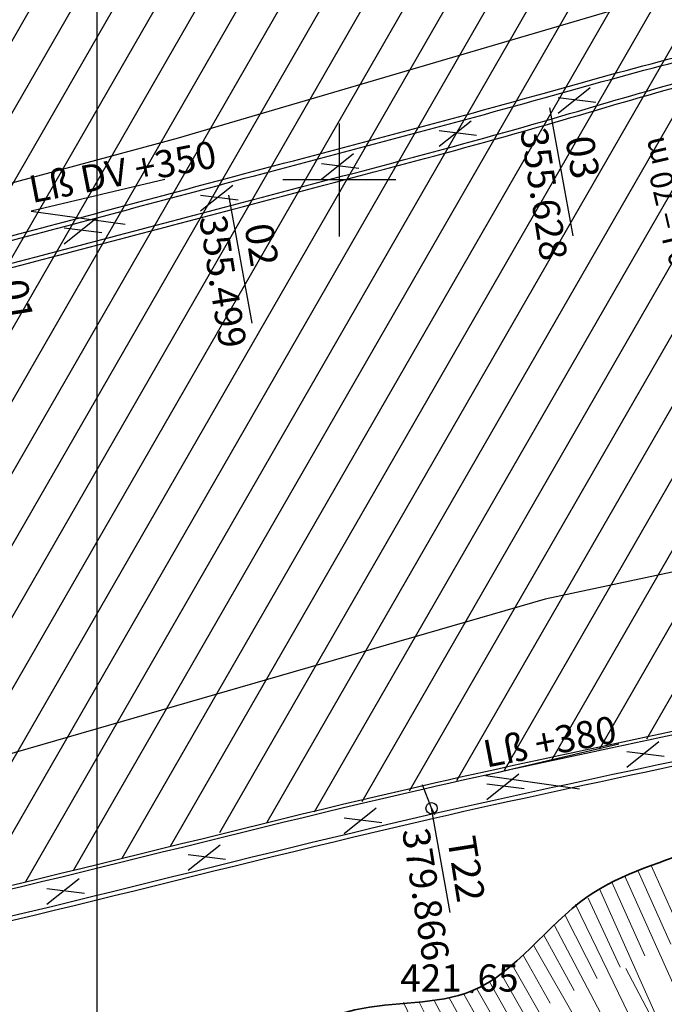
# Model space of a CAD drawing. Units: inches. Extents: x 387042 to 428449, y 2331559 to 2332989.
# Drawn here: x 390184 to 390241, y 2332245 to 2332332 of the extents above; entities that cross this region are included whole.
import ezdxf

# ---------------------------------------------------------------- set-up
doc = ezdxf.new("R2010")
doc.units = ezdxf.units.IN
doc.header["$MEASUREMENT"] = 0
doc.linetypes.add('ACAD_ISO03W100', pattern=[30, 12, -18])
doc.linetypes.add('ACAD_ISO10W100', pattern=[18, 12, -3, 0, -3])
doc.layers.add('bo', color=7, linetype='Continuous')
doc.layers.add('Tim lo', color=7, linetype='ACAD_ISO10W100')
for name, color, linetype, lineweight in [('Dangtru', 10, 'Continuous', 30), ('diem do', 7, 'Continuous', 25), ('Duong lo1', 170, 'Continuous', 30), ('duong lo2', 7, 'Continuous', 30), ('Khung ngoµi', 10, 'Continuous', 100), ('mep 1', 1, 'Continuous', 35), ('TLFIL', 250, 'Continuous', 0), ('Tuyen', 5, 'Continuous', 30), ('¸nuoi', 3, 'ACAD_ISO03W100', 25)]:
    doc.layers.add(name, color=color, linetype=linetype, lineweight=lineweight)

msp = doc.modelspace()

# ---------------------------------------------------------------- linework, layer by layer
at = {"color": 0}
for p, q in [((390211.95036, 2332323.2278), (390211.95036, 2332313.2278)), ((390216.95036, 2332318.2278), (390206.95036, 2332318.2278))]:
    msp.add_line(p, q, dxfattribs=at)
at = {"layer": 'bo', "color": 0}
for p, q in [((390220.09958, 2332262.72283), (390219.30528, 2332264.77401)), ((390220.09958, 2332262.72283), (390219.30528, 2332264.77401)), ((390220.10643, 2332262.7109), (390220.36006, 2332262.16726)), ((390220.10643, 2332262.7109), (390220.36006, 2332262.16726))]:
    msp.add_line(p, q, dxfattribs=at)
at = {"layer": 'Dangtru', "color": 0, "flags": 128}
for points in [[(389602.66075, 2332142.50854), (389637.74727, 2332151.91273), (389670.33614, 2332162.82069), (389701.68987, 2332172.38957), (389724.45544, 2332178.30655), (389758.6733, 2332190.26991), (389798.93939, 2332203.96493), (389872.37931, 2332228.2841), (389919.22552, 2332238.58166), (389961.66506, 2332251.45629), (390000.51668, 2332262.5908), (390045.45519, 2332276.76616), (390109.57887, 2332298.04182), (390139.38555, 2332306.18001), (390197.74246, 2332321.94928), (390238.7063, 2332333.98837), (390296.86281, 2332346.84528), (390349.46289, 2332359.96244), (390403.64661, 2332374.41484), (390432.98381, 2332382.44341), (390455.44098, 2332391.26506), (390498.76395, 2332409.97268), (390549.74894, 2332431.62079)], [(390508.98571, 2332357.98994), (390445.58614, 2332330.46241), (390418.89714, 2332321.37018), (390385.59123, 2332313.60533), (390350.9593, 2332306.63826), (390267.95135, 2332289.22319), (390230.14867, 2332281.18634), (390172.79788, 2332264.59836), (390104.08948, 2332242.66553), (390047.27127, 2332225.01057), (390006.57422, 2332212.438), (389971.16356, 2332200.93752), (389919.8981, 2332184.08813), (389897.43683, 2332176.60025), (389878.67482, 2332170.44892), (389796.20723, 2332149.56933), (389734.09021, 2332134.30865), (389679.64214, 2332120.12281)]]:
    msp.add_lwpolyline(points, dxfattribs=at)
at = {"layer": 'diem do', "color": 8}
msp.add_circle((390223.65509, 2332246.50908, 421.649), 0.1, dxfattribs=at)
at = {"layer": 'Duong lo1', "color": 0}
for p, q in [((390232.60492, 2332313.2979), (390230.53645, 2332324.60825)), ((390232.60492, 2332313.2979), (390230.53645, 2332324.60825)), ((390204.25331, 2332305.56454), (390202.18484, 2332316.8749)), ((390204.25331, 2332305.56454), (390202.18484, 2332316.8749)), ((390221.75337, 2332253.48449), (390220.09958, 2332262.72283)), ((390221.75337, 2332253.48449), (390220.09958, 2332262.72283))]:
    msp.add_line(p, q, dxfattribs=at)
at = {"layer": 'duong lo2', "color": 0}
for p, q in [((390196.52298, 2332318.26066), (390184.7403, 2332315.48239)), ((390196.52298, 2332318.26066), (390184.7403, 2332315.48239)), ((390184.7403, 2332315.48239), (390193.0276, 2332314.3126)), ((390184.7403, 2332315.48239), (390193.0276, 2332314.3126)), ((390236.65187, 2332268.3732), (390224.8692, 2332265.59493)), ((390236.65187, 2332268.3732), (390224.8692, 2332265.59493)), ((390236.65187, 2332268.3732), (390224.8692, 2332265.59493)), ((390236.65187, 2332268.3732), (390224.8692, 2332265.59493)), ((390224.8692, 2332265.59493), (390233.15649, 2332264.42514)), ((390224.8692, 2332265.59493), (390233.15649, 2332264.42514)), ((390224.8692, 2332265.59493), (390233.15649, 2332264.42514)), ((390224.8692, 2332265.59493), (390233.15649, 2332264.42514))]:
    msp.add_line(p, q, dxfattribs=at)
msp.add_circle((390220.10637, 2332262.71111), 0.5, dxfattribs=at)
msp.add_circle((390220.10637, 2332262.71111), 0.5, dxfattribs=at)
for points, knots in [([(390161.81746, 2332308.00153), (390167.98799, 2332309.48755), (390181.32765, 2332312.78796), (390204.00256, 2332318.94192), (390228.37269, 2332325.2845), (390245.65198, 2332330.36277), (390253.69182, 2332331.59734), (390253.76207, 2332331.60805)], [28.40398353, 28.40398353, 28.40398353, 28.40398353, 47.44821959, 69.63611486, 98.87230208, 123.14031269, 123.35418902, 123.35418902, 123.35418902, 123.35418902]), ([(390161.81746, 2332308.00153), (390167.98799, 2332309.48755), (390181.32765, 2332312.78796), (390204.00256, 2332318.94192), (390228.37269, 2332325.2845), (390245.65198, 2332330.36277), (390253.69182, 2332331.59734), (390253.76207, 2332331.60805)], [28.40398353, 28.40398353, 28.40398353, 28.40398353, 47.44821959, 69.63611486, 98.87230208, 123.14031269, 123.35418902, 123.35418902, 123.35418902, 123.35418902]), ([(390161.9337, 2332307.61821), (390168.0946, 2332309.10205), (390181.42462, 2332312.40029), (390204.08998, 2332318.55166), (390228.46012, 2332324.89424), (390245.73157, 2332329.97022), (390253.76325, 2332331.20463), (390253.82549, 2332331.21413)], [28.43363443, 28.43363443, 28.43363443, 28.43363443, 47.44821959, 69.63611486, 98.87230208, 123.14031269, 123.32982814, 123.32982814, 123.32982814, 123.32982814]), ([(390161.9337, 2332307.61821), (390168.0946, 2332309.10205), (390181.42462, 2332312.40029), (390204.08998, 2332318.55166), (390228.46012, 2332324.89424), (390245.73157, 2332329.97022), (390253.76325, 2332331.20463), (390253.82549, 2332331.21413)], [28.43363443, 28.43363443, 28.43363443, 28.43363443, 47.44821959, 69.63611486, 98.87230208, 123.14031269, 123.32982814, 123.32982814, 123.32982814, 123.32982814]), ([(390135.20571, 2332298.71365), (390150.4909, 2332302.52958), (390172.95382, 2332308.13743), (390204.82189, 2332316.67317), (390225.13173, 2332321.88143), (390238.23052, 2332325.8563), (390241.89691, 2332326.85514)], [0, 0, 0, 0, 47.27614765, 69.47640408, 98.94694514, 110.32590587, 110.32590587, 110.32590587, 110.32590587]), ([(390135.20571, 2332298.71365), (390150.4909, 2332302.52958), (390172.95382, 2332308.13743), (390204.82189, 2332316.67317), (390225.13173, 2332321.88143), (390238.23052, 2332325.8563), (390241.89691, 2332326.85514)], [0, 0, 0, 0, 47.27614765, 69.47640408, 98.94694514, 110.32590587, 110.32590587, 110.32590587, 110.32590587]), ([(390135.31092, 2332298.36289), (390150.59612, 2332302.17882), (390173.05904, 2332307.78666), (390204.9271, 2332316.32241), (390225.22962, 2332321.52879), (390238.32116, 2332325.50112), (390241.98016, 2332326.49839)], [0, 0, 0, 0, 47.27614765, 69.47640408, 98.94694514, 110.30318333, 110.30318333, 110.30318333, 110.30318333]), ([(390135.31092, 2332298.36289), (390150.59612, 2332302.17882), (390173.05904, 2332307.78666), (390204.9271, 2332316.32241), (390225.22962, 2332321.52879), (390238.32116, 2332325.50112), (390241.98016, 2332326.49839)], [0, 0, 0, 0, 47.27614765, 69.47640408, 98.94694514, 110.30318333, 110.30318333, 110.30318333, 110.30318333]), ([(390163.61644, 2332248.89915), (390182.59646, 2332252.70383), (390215.296, 2332261.76946), (390260.22247, 2332270.44667), (390297.03713, 2332280.97208), (390329.54596, 2332286.57627), (390368.24455, 2332289.06207), (390401.26924, 2332298.43043), (390425.28547, 2332305.21361), (390432.30427, 2332307.28219)], [11.12733446, 11.12733446, 11.12733446, 11.12733446, 69.22213768, 112.80348681, 148.33499676, 184.01435016, 211.55816267, 264.44037845, 286.40355488, 286.40355488, 286.40355488, 286.40355488]), ([(390163.61644, 2332248.89915), (390182.59646, 2332252.70383), (390215.296, 2332261.76946), (390260.22247, 2332270.44667), (390297.03713, 2332280.97208), (390329.54596, 2332286.57627), (390368.24455, 2332289.06207), (390401.26924, 2332298.43043), (390425.28547, 2332305.21361), (390432.30427, 2332307.28219)], [11.12733446, 11.12733446, 11.12733446, 11.12733446, 69.22213768, 112.80348681, 148.33499676, 184.01435016, 211.55816267, 264.44037845, 286.40355488, 286.40355488, 286.40355488, 286.40355488]), ([(390163.74119, 2332248.52726), (390182.72669, 2332252.33224), (390215.43137, 2332261.39974), (390260.36317, 2332270.07798), (390297.17783, 2332280.60339), (390329.68666, 2332286.20758), (390368.38525, 2332288.69339), (390401.40542, 2332298.06046), (390425.41717, 2332304.84238), (390432.43152, 2332306.90953)], [11.1110622, 11.1110622, 11.1110622, 11.1110622, 69.22213768, 112.80348681, 148.33499676, 184.01435016, 211.55816267, 264.44037845, 286.38952293, 286.38952293, 286.38952293, 286.38952293]), ([(390163.74119, 2332248.52726), (390182.72669, 2332252.33224), (390215.43137, 2332261.39974), (390260.36317, 2332270.07798), (390297.17783, 2332280.60339), (390329.68666, 2332286.20758), (390368.38525, 2332288.69339), (390401.40542, 2332298.06046), (390425.41717, 2332304.84238), (390432.43152, 2332306.90953)], [11.1110622, 11.1110622, 11.1110622, 11.1110622, 69.22213768, 112.80348681, 148.33499676, 184.01435016, 211.55816267, 264.44037845, 286.38952293, 286.38952293, 286.38952293, 286.38952293]), ([(390163.74119, 2332248.52726), (390182.72669, 2332252.33224), (390215.43137, 2332261.39974), (390260.36317, 2332270.07798), (390297.17783, 2332280.60339), (390329.68666, 2332286.20758), (390368.38525, 2332288.69339), (390401.40542, 2332298.06046), (390425.41717, 2332304.84238), (390432.43152, 2332306.90953)], [11.1110622, 11.1110622, 11.1110622, 11.1110622, 69.22213768, 112.80348681, 148.33499676, 184.01435016, 211.55816267, 264.44037845, 286.38952293, 286.38952293, 286.38952293, 286.38952293]), ([(390163.74119, 2332248.52726), (390182.72669, 2332252.33224), (390215.43137, 2332261.39974), (390260.36317, 2332270.07798), (390297.17783, 2332280.60339), (390329.68666, 2332286.20758), (390368.38525, 2332288.69339), (390401.40542, 2332298.06046), (390425.41717, 2332304.84238), (390432.43152, 2332306.90953)], [11.1110622, 11.1110622, 11.1110622, 11.1110622, 69.22213768, 112.80348681, 148.33499676, 184.01435016, 211.55816267, 264.44037845, 286.38952293, 286.38952293, 286.38952293, 286.38952293]), ([(390151.89777, 2332249.34352), (390155.39077, 2332249.99051), (390178.07759, 2332254.19273), (390211.93588, 2332263.593), (390242.88023, 2332269.75885), (390254.59521, 2332272.43871)], [0, 0, 0, 0, 10.65785673, 69.22213768, 105.28798321, 105.28798321, 105.28798321, 105.28798321]), ([(390151.89777, 2332249.34352), (390155.39077, 2332249.99051), (390178.07759, 2332254.19273), (390211.93588, 2332263.593), (390242.88023, 2332269.75885), (390254.59521, 2332272.43871)], [0, 0, 0, 0, 10.65785673, 69.22213768, 105.28798321, 105.28798321, 105.28798321, 105.28798321]), ([(390151.89777, 2332249.34352), (390155.39077, 2332249.99051), (390178.07759, 2332254.19273), (390211.93588, 2332263.593), (390242.88023, 2332269.75885), (390254.59521, 2332272.43871)], [0, 0, 0, 0, 10.65785673, 69.22213768, 105.28798321, 105.28798321, 105.28798321, 105.28798321]), ([(390151.89777, 2332249.34352), (390155.39077, 2332249.99051), (390178.07759, 2332254.19273), (390211.93588, 2332263.593), (390242.88023, 2332269.75885), (390254.59521, 2332272.43871)], [0, 0, 0, 0, 10.65785673, 69.22213768, 105.28798321, 105.28798321, 105.28798321, 105.28798321]), ([(390151.96982, 2332249.04621), (390155.46282, 2332249.69321), (390178.14964, 2332253.89542), (390212.00708, 2332263.29546), (390242.95058, 2332269.4612), (390254.66473, 2332272.14083)], [0, 0, 0, 0, 10.65785673, 69.22213768, 105.28538615, 105.28538615, 105.28538615, 105.28538615]), ([(390151.96982, 2332249.04621), (390155.46282, 2332249.69321), (390178.14964, 2332253.89542), (390212.00708, 2332263.29546), (390242.95058, 2332269.4612), (390254.66473, 2332272.14083)], [0, 0, 0, 0, 10.65785673, 69.22213768, 105.28538615, 105.28538615, 105.28538615, 105.28538615]), ([(390151.96982, 2332249.04621), (390155.46282, 2332249.69321), (390178.14964, 2332253.89542), (390212.00708, 2332263.29546), (390242.95058, 2332269.4612), (390254.66473, 2332272.14083)], [0, 0, 0, 0, 10.65785673, 69.22213768, 105.28538615, 105.28538615, 105.28538615, 105.28538615]), ([(390151.96982, 2332249.04621), (390155.46282, 2332249.69321), (390178.14964, 2332253.89542), (390212.00708, 2332263.29546), (390242.95058, 2332269.4612), (390254.66473, 2332272.14083)], [0, 0, 0, 0, 10.65785673, 69.22213768, 105.28538615, 105.28538615, 105.28538615, 105.28538615])]:
    msp.add_open_spline(points, degree=3, knots=knots, dxfattribs=at)
at = {"layer": 'mep 1', "color": 1, "linetype": 'Continuous', "lineweight": 35}
msp.add_open_spline([(390436.81598, 2332283.18964), (390434.76592, 2332286.76745), (390430.79368, 2332293.69991), (390419.84401, 2332291.58518), (390410.49067, 2332293.03692), (390402.19366, 2332287.78011), (390391.85377, 2332292.2554), (390379.83432, 2332291.64725), (390366.5138, 2332294.16667), (390357.90932, 2332284.90066), (390346.53173, 2332286.80065), (390337.04699, 2332282.05152), (390327.45877, 2332283.48128), (390317.98901, 2332283.05967), (390306.53943, 2332279.61808), (390295.9883, 2332275.37697), (390283.76939, 2332274.71011), (390274.2919, 2332271.49555), (390263.85816, 2332267.34517), (390254.25955, 2332264.28769), (390244.31213, 2332258.89153), (390232.56945, 2332255.93806), (390225.38597, 2332244.82245), (390212.11415, 2332246.10777), (390202.25871, 2332238.89435), (390191.4849, 2332231.8961), (390178.94406, 2332227.62799), (390171.17872, 2332218.77187), (390160.14946, 2332208.71464), (390155.72974, 2332196.28175), (390142.54554, 2332190.15945), (390145.48045, 2332182.44793), (390135.27695, 2332176.19633), (390130.92718, 2332166.85099), (390123.97077, 2332158.18801), (390119.37461, 2332155.44867), (390117.34659, 2332153.01255), (390117.29869, 2332152.95419)], degree=3, knots=[0, 0, 0, 0, 11.13674451, 21.57886066, 29.50649843, 39.5459918, 47.83277688, 61.02096502, 76.5202618, 84.16838655, 95.71061968, 107.94158926, 114.70051169, 124.23813559, 136.2206009, 150.3937357, 158.01061026, 172.66102221, 180.09478035, 191.76073116, 202.75131384, 214.01982087, 227.15456956, 237.62744887, 250.29639421, 262.50026014, 276.50264241, 288.90200464, 297.23175348, 320.90825234, 328.18512345, 332.83677174, 341.19187737, 358.05369147, 364.91373357, 373.88447612, 374.10293199, 374.10293199, 374.10293199, 374.10293199], dxfattribs=at)
at = {"layer": 'Tim lo', "color": 0, "linetype": 'ByBlock', "ltscale": 0.5}
for p, q in [((390227.32505, 2332407.52205), (390161.33081, 2332292.8015)), ((390227.32505, 2332407.52205), (390161.33081, 2332292.8015)), ((390227.32505, 2332407.52205), (390161.33081, 2332292.8015)), ((390227.32505, 2332407.52205), (390161.33081, 2332292.8015)), ((390228.43425, 2332403.08404), (390162.44849, 2332288.37824)), ((390228.43425, 2332403.08404), (390162.44849, 2332288.37824)), ((390228.43425, 2332403.08404), (390162.44849, 2332288.37824)), ((390228.43425, 2332403.08404), (390162.44849, 2332288.37824)), ((390229.54345, 2332398.64603), (390163.56617, 2332283.95497)), ((390229.54345, 2332398.64603), (390163.56617, 2332283.95497)), ((390229.54345, 2332398.64603), (390163.56617, 2332283.95497)), ((390229.54345, 2332398.64603), (390163.56617, 2332283.95497)), ((390230.65264, 2332394.20802), (390164.68384, 2332279.5317)), ((390230.65264, 2332394.20802), (390164.68384, 2332279.5317)), ((390230.65264, 2332394.20802), (390164.68384, 2332279.5317)), ((390230.65264, 2332394.20802), (390164.68384, 2332279.5317)), ((390231.76184, 2332389.77002), (390165.80152, 2332275.10844)), ((390231.76184, 2332389.77002), (390165.80152, 2332275.10844)), ((390231.76184, 2332389.77002), (390165.80152, 2332275.10844)), ((390231.76184, 2332389.77002), (390165.80152, 2332275.10844)), ((390232.87103, 2332385.33201), (390166.9192, 2332270.68517)), ((390232.87103, 2332385.33201), (390166.9192, 2332270.68517)), ((390232.87103, 2332385.33201), (390166.9192, 2332270.68517)), ((390232.87103, 2332385.33201), (390166.9192, 2332270.68517)), ((390233.98023, 2332380.894), (390168.03687, 2332266.2619)), ((390233.98023, 2332380.894), (390168.03687, 2332266.2619)), ((390233.98023, 2332380.894), (390168.03687, 2332266.2619)), ((390233.98023, 2332380.894), (390168.03687, 2332266.2619)), ((390235.08943, 2332376.45599), (390169.15455, 2332261.83864)), ((390235.08943, 2332376.45599), (390169.15455, 2332261.83864)), ((390235.08943, 2332376.45599), (390169.15455, 2332261.83864)), ((390235.08943, 2332376.45599), (390169.15455, 2332261.83864)), ((390236.19862, 2332372.01798), (390170.27223, 2332257.41537)), ((390236.19862, 2332372.01798), (390170.27223, 2332257.41537)), ((390236.19862, 2332372.01798), (390170.27223, 2332257.41537)), ((390236.19862, 2332372.01798), (390170.27223, 2332257.41537)), ((390237.30782, 2332367.57997), (390171.54643, 2332253.26421)), ((390237.30782, 2332367.57997), (390171.54643, 2332253.26421)), ((390237.30782, 2332367.57997), (390171.54643, 2332253.26421)), ((390237.30782, 2332367.57997), (390171.54643, 2332253.26421)), ((390238.41702, 2332363.14196), (390175.75276, 2332254.21008)), ((390238.41702, 2332363.14196), (390175.75276, 2332254.21008)), ((390238.41702, 2332363.14196), (390175.75276, 2332254.21008)), ((390238.41702, 2332363.14196), (390175.75276, 2332254.21008)), ((390239.52621, 2332358.70395), (390179.97911, 2332255.19073)), ((390239.52621, 2332358.70395), (390179.97911, 2332255.19073)), ((390239.52621, 2332358.70395), (390179.97911, 2332255.19073)), ((390239.52621, 2332358.70395), (390179.97911, 2332255.19073)), ((390240.63541, 2332354.26594), (390184.22187, 2332256.19994)), ((390240.63541, 2332354.26594), (390184.22187, 2332256.19994)), ((390240.63541, 2332354.26594), (390184.22187, 2332256.19994)), ((390240.63541, 2332354.26594), (390184.22187, 2332256.19994)), ((390241.7446, 2332349.82793), (390188.47728, 2332257.23112)), ((390241.7446, 2332349.82793), (390188.47728, 2332257.23112)), ((390241.7446, 2332349.82793), (390188.47728, 2332257.23112)), ((390241.7446, 2332349.82793), (390188.47728, 2332257.23112)), ((390242.8538, 2332345.38992), (390192.7414, 2332258.27744)), ((390242.8538, 2332345.38992), (390192.7414, 2332258.27744)), ((390242.8538, 2332345.38992), (390192.7414, 2332258.27744)), ((390242.8538, 2332345.38992), (390192.7414, 2332258.27744)), ((390243.963, 2332340.95191), (390197.01018, 2332259.33188)), ((390243.963, 2332340.95191), (390197.01018, 2332259.33188)), ((390243.963, 2332340.95191), (390197.01018, 2332259.33188)), ((390243.963, 2332340.95191), (390197.01018, 2332259.33188)), ((390245.07219, 2332336.51391), (390201.35783, 2332260.52341)), ((390245.07219, 2332336.51391), (390201.35783, 2332260.52341)), ((390245.07219, 2332336.51391), (390201.35783, 2332260.52341)), ((390245.07219, 2332336.51391), (390201.35783, 2332260.52341)), ((390246.18139, 2332332.0759), (390205.54971, 2332261.44416)), ((390246.18139, 2332332.0759), (390205.54971, 2332261.44416)), ((390246.18139, 2332332.0759), (390205.54971, 2332261.44416)), ((390246.18139, 2332332.0759), (390205.54971, 2332261.44416)), ((390247.29058, 2332327.63789), (390209.74159, 2332262.36491)), ((390247.29058, 2332327.63789), (390209.74159, 2332262.36491)), ((390247.29058, 2332327.63789), (390209.74159, 2332262.36491)), ((390247.29058, 2332327.63789), (390209.74159, 2332262.36491)), ((390248.39978, 2332323.19988), (390213.93347, 2332263.28566)), ((390248.39978, 2332323.19988), (390213.93347, 2332263.28566)), ((390248.39978, 2332323.19988), (390213.93347, 2332263.28566)), ((390248.39978, 2332323.19988), (390213.93347, 2332263.28566)), ((390249.50898, 2332318.76187), (390218.12535, 2332264.20641)), ((390249.50898, 2332318.76187), (390218.12535, 2332264.20641)), ((390249.50898, 2332318.76187), (390218.12535, 2332264.20641)), ((390249.50898, 2332318.76187), (390218.12535, 2332264.20641)), ((390250.61817, 2332314.32386), (390222.31723, 2332265.12715)), ((390250.61817, 2332314.32386), (390222.31723, 2332265.12715)), ((390250.61817, 2332314.32386), (390222.31723, 2332265.12715)), ((390250.61817, 2332314.32386), (390222.31723, 2332265.12715)), ((390251.72737, 2332309.88585), (390226.50911, 2332266.0479)), ((390251.72737, 2332309.88585), (390226.50911, 2332266.0479)), ((390251.72737, 2332309.88585), (390226.50911, 2332266.0479)), ((390251.72737, 2332309.88585), (390226.50911, 2332266.0479)), ((390252.83656, 2332305.44784), (390230.70099, 2332266.96865)), ((390252.83656, 2332305.44784), (390230.70099, 2332266.96865)), ((390252.83656, 2332305.44784), (390230.70099, 2332266.96865)), ((390252.83656, 2332305.44784), (390230.70099, 2332266.96865)), ((390253.94576, 2332301.00983), (390234.89287, 2332267.8894)), ((390253.94576, 2332301.00983), (390234.89287, 2332267.8894)), ((390253.94576, 2332301.00983), (390234.89287, 2332267.8894)), ((390253.94576, 2332301.00983), (390234.89287, 2332267.8894)), ((390255.05496, 2332296.57182), (390239.08475, 2332268.81015)), ((390255.05496, 2332296.57182), (390239.08475, 2332268.81015)), ((390255.05496, 2332296.57182), (390239.08475, 2332268.81015)), ((390255.05496, 2332296.57182), (390239.08475, 2332268.81015))]:
    msp.add_line(p, q, dxfattribs=at)
for points in [[(390234.12319, 2332326.36542), (390231.28504, 2332324.104)], [(390234.12319, 2332326.36542), (390231.28504, 2332324.104)], [(390234.12319, 2332326.36542), (390231.28504, 2332324.104)], [(390234.12319, 2332326.36542), (390231.28504, 2332324.104)], [(390231.28281, 2332325.52369), (390234.59883, 2332325.11035)], [(390231.28281, 2332325.52369), (390234.59883, 2332325.11035)], [(390231.28281, 2332325.52369), (390234.59883, 2332325.11035)], [(390231.28281, 2332325.52369), (390234.59883, 2332325.11035)], [(390223.60286, 2332323.43567), (390220.76471, 2332321.17425)], [(390223.60286, 2332323.43567), (390220.76471, 2332321.17425)], [(390223.60286, 2332323.43567), (390220.76471, 2332321.17425)], [(390223.60286, 2332323.43567), (390220.76471, 2332321.17425)], [(390220.76248, 2332322.59394), (390224.0785, 2332322.1806)], [(390220.76248, 2332322.59394), (390224.0785, 2332322.1806)], [(390220.76248, 2332322.59394), (390224.0785, 2332322.1806)], [(390220.76248, 2332322.59394), (390224.0785, 2332322.1806)], [(390213.20983, 2332320.52462), (390210.37168, 2332318.2632)], [(390213.20983, 2332320.52462), (390210.37168, 2332318.2632)], [(390213.20983, 2332320.52462), (390210.37168, 2332318.2632)], [(390213.20983, 2332320.52462), (390210.37168, 2332318.2632)], [(390210.36945, 2332319.68289), (390213.68547, 2332319.26955)], [(390210.36945, 2332319.68289), (390213.68547, 2332319.26955)], [(390210.36945, 2332319.68289), (390213.68547, 2332319.26955)], [(390210.36945, 2332319.68289), (390213.68547, 2332319.26955)], [(390202.53872, 2332317.73977), (390199.70056, 2332315.47835)], [(390202.53872, 2332317.73977), (390199.70056, 2332315.47835)], [(390202.53872, 2332317.73977), (390199.70056, 2332315.47835)], [(390202.53872, 2332317.73977), (390199.70056, 2332315.47835)], [(390199.69834, 2332316.89804), (390203.01436, 2332316.4847)], [(390199.69834, 2332316.89804), (390203.01436, 2332316.4847)], [(390199.69834, 2332316.89804), (390203.01436, 2332316.4847)], [(390199.69834, 2332316.89804), (390203.01436, 2332316.4847)], [(390190.48243, 2332314.82794), (390187.64428, 2332312.56652)], [(390190.48243, 2332314.82794), (390187.64428, 2332312.56652)], [(390190.48243, 2332314.82794), (390187.64428, 2332312.56652)], [(390190.48243, 2332314.82794), (390187.64428, 2332312.56652)], [(390187.64205, 2332313.98621), (390190.95807, 2332313.57287)], [(390187.64205, 2332313.98621), (390190.95807, 2332313.57287)], [(390187.64205, 2332313.98621), (390190.95807, 2332313.57287)], [(390187.64205, 2332313.98621), (390190.95807, 2332313.57287)], [(390240.17763, 2332268.57041), (390237.33948, 2332266.30898)], [(390240.17763, 2332268.57041), (390237.33948, 2332266.30898)], [(390240.17763, 2332268.57041), (390237.33948, 2332266.30898)], [(390240.17763, 2332268.57041), (390237.33948, 2332266.30898)], [(390237.33725, 2332267.72867), (390240.65327, 2332267.31533)], [(390237.33725, 2332267.72867), (390240.65327, 2332267.31533)], [(390237.33725, 2332267.72867), (390240.65327, 2332267.31533)], [(390237.33725, 2332267.72867), (390240.65327, 2332267.31533)], [(390227.81929, 2332265.71809), (390224.98114, 2332263.45667)], [(390227.81929, 2332265.71809), (390224.98114, 2332263.45667)], [(390227.81929, 2332265.71809), (390224.98114, 2332263.45667)], [(390227.81929, 2332265.71809), (390224.98114, 2332263.45667)], [(390224.97891, 2332264.87636), (390228.29493, 2332264.46302)], [(390224.97891, 2332264.87636), (390228.29493, 2332264.46302)], [(390224.97891, 2332264.87636), (390228.29493, 2332264.46302)], [(390224.97891, 2332264.87636), (390228.29493, 2332264.46302)], [(390215.2206, 2332262.70636), (390212.38244, 2332260.44494)], [(390215.2206, 2332262.70636), (390212.38244, 2332260.44494)], [(390215.2206, 2332262.70636), (390212.38244, 2332260.44494)], [(390215.2206, 2332262.70636), (390212.38244, 2332260.44494)], [(390212.38022, 2332261.86462), (390215.69624, 2332261.45128)], [(390212.38022, 2332261.86462), (390215.69624, 2332261.45128)], [(390212.38022, 2332261.86462), (390215.69624, 2332261.45128)], [(390212.38022, 2332261.86462), (390215.69624, 2332261.45128)], [(390201.43089, 2332259.45742), (390198.59274, 2332257.196)], [(390201.43089, 2332259.45742), (390198.59274, 2332257.196)], [(390201.43089, 2332259.45742), (390198.59274, 2332257.196)], [(390201.43089, 2332259.45742), (390198.59274, 2332257.196)], [(390198.59051, 2332258.61568), (390201.90653, 2332258.20234)], [(390198.59051, 2332258.61568), (390201.90653, 2332258.20234)], [(390198.59051, 2332258.61568), (390201.90653, 2332258.20234)], [(390198.59051, 2332258.61568), (390201.90653, 2332258.20234)], [(390188.96105, 2332256.45877), (390186.12289, 2332254.19735)], [(390188.96105, 2332256.45877), (390186.12289, 2332254.19735)], [(390188.96105, 2332256.45877), (390186.12289, 2332254.19735)], [(390188.96105, 2332256.45877), (390186.12289, 2332254.19735)], [(390186.12067, 2332255.61704), (390189.43669, 2332255.2037)], [(390186.12067, 2332255.61704), (390189.43669, 2332255.2037)], [(390186.12067, 2332255.61704), (390189.43669, 2332255.2037)], [(390186.12067, 2332255.61704), (390189.43669, 2332255.2037)]]:
    msp.add_lwpolyline(points, dxfattribs=at)
at = {"layer": 'TLFIL'}
for p, q in [((390238.32077, 2332257.19733), (390241.22382, 2332250.70775)), ((390239.48942, 2332257.64604), (390245.26998, 2332244.72365)), ((390237.16847, 2332256.71211), (390243.00456, 2332243.66506)), ((390234.93871, 2332255.57436), (390240.74295, 2332242.59679)), ((390236.03891, 2332256.17605), (390238.94896, 2332249.66996)), ((390233.93124, 2332254.76528), (390236.77236, 2332248.67792)), ((390232.81187, 2332254.21214), (390238.89058, 2332241.714)), ((390231.88178, 2332253.28535), (390234.73261, 2332247.65563)), ((390230.93933, 2332252.40608), (390236.80202, 2332241.28199)), ((390230.01881, 2332251.50736), (390232.70957, 2332246.59998)), ((390229.10946, 2332250.61127), (390234.92758, 2332240.40878)), ((390228.17935, 2332249.71894), (390230.58648, 2332245.49788)), ((390227.22796, 2332248.86395), (390232.9437, 2332238.84099)), ((390237.26092, 2332248.54007), (390241.79083, 2332240.00527)), ((390237.26092, 2332248.54007), (390241.79083, 2332240.00527)), ((390226.24227, 2332248.06908), (390228.36336, 2332244.34961)), ((390224.11193, 2332246.75812), (390226.14025, 2332243.20133)), ((390225.20853, 2332247.35849), (390230.68224, 2332237.75997)), ((390221.66255, 2332245.9569), (390223.80424, 2332242.06732)), ((390222.93765, 2332246.29398), (390228.3972, 2332236.72028)), ((390217.61001, 2332245.54304), (390222.94784, 2332234.64254)), ((390218.99698, 2332245.57242), (390221.34682, 2332240.96952)), ((390220.34071, 2332245.72839), (390225.71136, 2332235.61071))]:
    msp.add_line(p, q, dxfattribs=at)
at = {"layer": 'Tuyen', "color": 0}
msp.add_lwpolyline([(390202.3085, 2332913.10003), (390190.54324, 2332445.89645), (390190.53494, 2332154.70918)], dxfattribs=at)
at = {"layer": '¸nuoi', "color": 5, "ltscale": 0.1}
for points in [[(390426.14891, 2332273.02821), (390426.97503, 2332283.34364), (390418.52824, 2332284.00767), (390408.44378, 2332283.75756), (390401.14038, 2332282.77843), (390390.19031, 2332280.02732), (390381.05009, 2332278.32168), (390367.04446, 2332277.23782), (390356.18293, 2332276.50229), (390342.47928, 2332274.86196), (390333.56821, 2332273.93613), (390323.80014, 2332271.2941), (390313.40595, 2332269.5955), (390302.67953, 2332265.86375), (390291.25601, 2332262.58745), (390275.62862, 2332258.42862), (390265.72413, 2332254.86864), (390258.47897, 2332251.06785), (390245.56306, 2332244.85972), (390234.48167, 2332239.58794), (390223.71015, 2332234.88988), (390214.78334, 2332232.21477), (390206.05567, 2332227.49016), (390196.20509, 2332219.54698), (390190.11303, 2332217.76377), (390184.44853, 2332213.61374), (390178.55511, 2332209.29753), (390171.29566, 2332204.20055), (390170.96569, 2332202.55174), (390163.07379, 2332194.04927), (390156.45583, 2332185.45666), (390150.10022, 2332176.43965), (390143.24261, 2332168.62983), (390141.10743, 2332167.20724), (390136.61147, 2332161.53301), (390134.22095, 2332160.62841), (390128.38358, 2332154.82973), (390126.13286, 2332152.58982), (390120.70329, 2332147.04349), (390122.86375, 2332142.14842)], [(390419.35173, 2332276.76122), (390413.03121, 2332276.91404), (390404.51889, 2332276.04804), (390396.09369, 2332274.66818), (390387.28148, 2332276.05874), (390377.65763, 2332274.43642), (390372.67177, 2332272.46647), (390361.2071, 2332272.0615), (390347.26895, 2332270.99979), (390338.45616, 2332270.48609), (390327.42999, 2332269.05418), (390316.7837, 2332262.47375), (390309.54197, 2332263.86555), (390298.18227, 2332260.49044), (390286.30222, 2332255.91558), (390274.12864, 2332252.06422), (390264.21122, 2332248.88588), (390251.39788, 2332244.72514), (390243.05013, 2332241.60509), (390234.5445, 2332236.84786), (390223.81596, 2332234.89277)]]:
    msp.add_spline(points, degree=3, dxfattribs=at)

# ---------------------------------------------------------------- texts
at = {"layer": 'diem do', "color": 8, "char_height": 2.4, "attachment_point": 1}
for s, insert, width in [('\\Fsimplex.shx;\\W1.0000000000;\\T1.0000000000;\\o\\l421', (390217.32652, 2332248.90908, 421.649), 8.5714286), ('\\Fsimplex.shx;\\W1.0000000000;\\T1.0000000000;\\o\\l65', (390224.15509, 2332248.90908, 421.649), 6.8571429)]:
    msp.add_mtext(s, dxfattribs=dict(at, insert=insert, width=width))
at = {"layer": 'duong lo2', "color": 0, "attachment_point": 1}
for s, insert, char_height, width, rotation in [('{\\f.VnTime|b0|i0|c0|p34;Lß DV +350 }', (390184.35192, 2332318.53511), 2.4, 85.5029, 11), ('{\\f.VnTime|b0|i0|c0|p34;Lß DV +350 }', (390184.35192, 2332318.53511), 2.4, 85.5029, 11), ('{\\f.VnTime|b0|i0|c0|p34;Thuîng blèc sè 2 tõ 350 -:- 380 l = 70 m}', (390249.19821, 2332275.87976), 1.98, 94.05319, 103), ('{\\f.VnTime|b0|i0|c0|p34;Thuîng blèc sè 2 tõ 350 -:- 380 l = 70 m}', (390249.19821, 2332275.87976), 1.98, 94.05319, 103), ('{\\f.VnTime|b0|i0|c0|p34;Lß +380 }', (390224.48081, 2332268.64765), 2.4, 85.5029, 11), ('{\\f.VnTime|b0|i0|c0|p34;Lß +380 }', (390224.48081, 2332268.64765), 2.4, 85.5029, 11)]:
    msp.add_mtext(s, dxfattribs=dict(at, insert=insert, char_height=char_height, width=width, rotation=rotation))
at = {"layer": 'Khung ngoµi', "color": 0, "width": 16.445, "attachment_point": 1, "rotation": 279}
for s, insert, char_height in [('{\\f.VnArial Narrow|b0|i0|c0|p34;355.628}', (390230.28886, 2332323.01299), 2.4), ('{\\f.VnArial Narrow|b0|i0|c0|p34;355.628}', (390230.28886, 2332323.01299), 2.4), ('{\\f.VnArial Narrow|b0|i0|c0|p34;03}', (390234.38541, 2332322.30083), 2.5), ('{\\f.VnArial Narrow|b0|i0|c0|p34;03}', (390234.38541, 2332322.30083), 2.5), ('{\\f.VnArial Narrow|b0|i0|c0|p34;355.499}', (390201.93725, 2332315.27964), 2.4), ('{\\f.VnArial Narrow|b0|i0|c0|p34;355.499}', (390201.93725, 2332315.27964), 2.4), ('{\\f.VnArial Narrow|b0|i0|c0|p34;02}', (390206.0338, 2332314.56748), 2.5), ('{\\f.VnArial Narrow|b0|i0|c0|p34;02}', (390206.0338, 2332314.56748), 2.5), ('{\\f.VnArial Narrow|b0|i0|c0|p34;01}', (390184.35818, 2332309.62664), 2.5), ('{\\f.VnArial Narrow|b0|i0|c0|p34;01}', (390184.35818, 2332309.62664), 2.5), ('{\\f.VnArial Narrow|b0|i0|c0|p34;379.866}', (390219.85199, 2332261.12757), 2.4), ('{\\f.VnArial Narrow|b0|i0|c0|p34;379.866}', (390219.85199, 2332261.12757), 2.4), ('{\\f.VnArial Narrow|b0|i0|c0|p34;T22}', (390223.94854, 2332260.41541), 2.5), ('{\\f.VnArial Narrow|b0|i0|c0|p34;T22}', (390223.94854, 2332260.41541), 2.5)]:
    msp.add_mtext(s, dxfattribs=dict(at, insert=insert, char_height=char_height))

doc.saveas('drawing.dxf')
